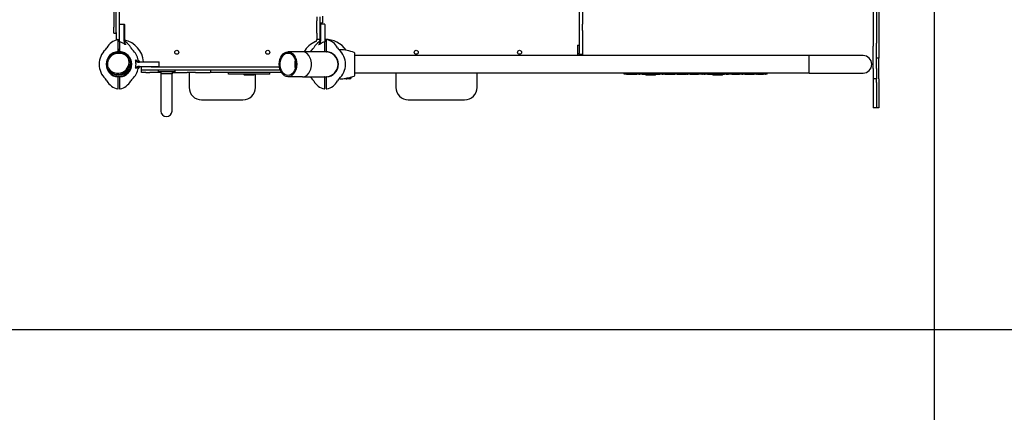
# Model space of a CAD drawing. Units: millimetres. Extents: x 749 to 18549, y 555 to 15355.
# Drawn here: x 10114 to 12496, y 3605 to 4554 of the extents above; entities that cross this region are included whole.
import ezdxf

# ---------------------------------------------------------------- set-up
doc = ezdxf.new("R2010")
doc.units = ezdxf.units.MM
doc.linetypes.add('ACAD_ISO03W100', pattern=[30, 12, -18])
for name, color, linetype in [('strefa bezpieczeństwa', 6, 'ACAD_ISO03W100'), ('Widoczne (ISO)', 7, 'Continuous'), ('wymiary 100', 5, 'Continuous'), ('wymiary 100 strefy', 5, 'Continuous')]:
    doc.layers.add(name, color=color, linetype=linetype)
doc.styles.get("Standard").update_dxf_attribs({"font": 'arial.ttf'})
doc.dimstyles.new('FK_rzuty 100_m$0', dxfattribs={"dimscale": 100, "dimtxt": 2.5, "dimasz": 2.5, "dimexe": 1.25, "dimexo": 0.625, "dimtad": 1, "dimlfac": 0.001, "dimrnd": 0.01, "dimzin": 1, "dimdsep": 46, "dimtxsty": 'Standard', "dimblk": 'OBLIQUE', "dimblk1": 'ARCHTICK', "dimblk2": 'OBLIQUE', "dimcen": 2.5, "dimadec": 0, "dimazin": 0, "dimtfac": 1, "dimtmove": 0, "dimatfit": 3, "dimfxl": 1, "dimarcsym": 0})
doc.dimstyles.new('FK_rzuty 100_STREFY', dxfattribs={"dimscale": 100, "dimtxt": 4, "dimasz": 2.5, "dimexe": 1.25, "dimexo": 0.625, "dimgap": 1, "dimtad": 1, "dimdec": 1, "dimlfac": 0.001, "dimrnd": 0.01, "dimzin": 1, "dimdsep": 46, "dimtxsty": 'Standard', "dimblk": 'OBLIQUE', "dimcen": 2.5, "dimadec": 0, "dimazin": 0, "dimtfac": 1, "dimtdec": 1, "dimtmove": 0, "dimatfit": 3, "dimfxl": 1, "dimarcsym": 0})

# ---------------------------------------------------------------- blocks, each defined once
blk = doc.blocks.new('_Oblique')
at = {"color": 0, "linetype": 'ByBlock', "lineweight": -2}
blk.add_line((-0.5, -0.5), (0.5, 0.5), dxfattribs=at)
blk = doc.blocks.new('*D7')
at = {"layer": 'Defpoints', "color": 0, "transparency": 16777216}
for p in [(6773.2, 5206.4), (12326.3, 4903.9), (6773.2, 1706.2)]:
    blk.add_point(p, dxfattribs=at)
at = {"layer": 'wymiary 100', "color": 0, "linetype": 'ByBlock', "lineweight": -2, "transparency": 16777216}
for p, q in [((6773.2, 5143.9), (6773.2, 1581.2)), ((12326.3, 4841.4), (12326.3, 1581.2)), ((12326.3, 1706.2), (6773.2, 1706.2))]:
    blk.add_line(p, q, dxfattribs=at)
at = {"layer": 'wymiary 100', "color": 0, "lineweight": -2, "transparency": 16777216, "xscale": 250, "yscale": 250, "zscale": 250, "rotation": 180}
blk.add_blockref('_Oblique', (6773.2, 1706.2), dxfattribs=at)
at = {"layer": 'wymiary 100', "color": 0, "lineweight": -2, "transparency": 16777216, "xscale": 250, "yscale": 250, "zscale": 250}
blk.add_blockref('_Oblique', (12326.3, 1706.2), dxfattribs=at)
at = {"layer": 'wymiary 100', "color": 0, "transparency": 16777216, "insert": (9224.1, 2023), "char_height": 250, "attachment_point": 1}
blk.add_mtext('5.55 ', dxfattribs=at)
blk = doc.blocks.new('_ArchTick')
at = {"color": 0, "linetype": 'ByBlock', "const_width": 0.15}
blk.add_lwpolyline([(-0.5, -0.5), (0.5, 0.5)], dxfattribs=at)
blk = doc.blocks.new('*D8')
at = {"layer": 'Defpoints', "color": 0, "transparency": 16777216}
for p in [(9214.2, 6287.9), (9214.2, 3805.2), (14414.2, 3805.2)]:
    blk.add_point(p, dxfattribs=at)
at = {"layer": 'wymiary 100', "color": 0, "linetype": 'ByBlock', "lineweight": -2, "transparency": 16777216}
for p, q in [((9276.7, 6287.9), (14539.2, 6287.9)), ((14414.2, 6287.9), (14414.2, 3805.2)), ((9276.7, 3805.2), (14539.2, 3805.2))]:
    blk.add_line(p, q, dxfattribs=at)
at = {"layer": 'wymiary 100', "color": 0, "lineweight": -2, "transparency": 16777216, "xscale": 250, "yscale": 250, "zscale": 250}
for p, rotation in [((14414.2, 6287.9), 90), ((14414.2, 3805.2), 270)]:
    blk.add_blockref('_Oblique', p, dxfattribs=dict(at, rotation=rotation))
at = {"layer": 'wymiary 100', "color": 0, "transparency": 16777216, "insert": (14096.4, 4719.5), "char_height": 250, "attachment_point": 1, "rotation": 90}
blk.add_mtext('2.48 ', dxfattribs=at)
blk = doc.blocks.new('*D9')
at = {"layer": 'Defpoints', "color": 0, "transparency": 16777216}
for p in [(9214.2, 7787.9), (8844.2, 2305.2), (15139.2, 2305.2)]:
    blk.add_point(p, dxfattribs=at)
at = {"layer": 'wymiary 100 strefy', "color": 0, "lineweight": -2, "transparency": 16777216}
for p, q in [((9276.7, 7787.9), (15264.2, 7787.9)), ((15139.2, 7787.9), (15139.2, 2305.2)), ((8906.7, 2305.2), (15264.2, 2305.2))]:
    blk.add_line(p, q, dxfattribs=at)
at = {"layer": 'wymiary 100 strefy', "color": 0, "lineweight": -2, "transparency": 16777216, "xscale": 200, "yscale": 200, "zscale": 200}
for p, rotation in [((15139.2, 7787.9), 90), ((15139.2, 2305.2), 270)]:
    blk.add_blockref('_Oblique', p, dxfattribs=dict(at, rotation=rotation))
at = {"layer": 'wymiary 100 strefy', "color": 0, "transparency": 16777216, "insert": (14732.8, 4428.2), "char_height": 300, "attachment_point": 1, "rotation": 90}
blk.add_mtext('5.50 m ', dxfattribs=at)
blk = doc.blocks.new('*D10')
at = {"layer": 'Defpoints', "color": 0, "transparency": 16777216}
for p in [(4794.4, 4865.5), (13804.8, 4786.6), (13804.8, 1129)]:
    blk.add_point(p, dxfattribs=at)
at = {"layer": 'wymiary 100 strefy', "color": 0, "lineweight": -2, "transparency": 16777216}
for p, q in [((4794.4, 4803), (4794.4, 1004)), ((13804.8, 4724.1), (13804.8, 1004)), ((4794.4, 1129), (13804.8, 1129))]:
    blk.add_line(p, q, dxfattribs=at)
at = {"layer": 'wymiary 100 strefy', "color": 0, "lineweight": -2, "transparency": 16777216, "xscale": 200, "yscale": 200, "zscale": 200, "rotation": 180}
blk.add_blockref('_Oblique', (4794.4, 1129), dxfattribs=at)
at = {"layer": 'wymiary 100 strefy', "color": 0, "lineweight": -2, "transparency": 16777216, "xscale": 200, "yscale": 200, "zscale": 200}
blk.add_blockref('_Oblique', (13804.8, 1129), dxfattribs=at)
at = {"layer": 'wymiary 100 strefy', "color": 0, "transparency": 16777216, "insert": (8681.2, 1535.4), "char_height": 300, "attachment_point": 1}
blk.add_mtext('9.00 m ', dxfattribs=at)

msp = doc.modelspace()

# ---------------------------------------------------------------- linework, layer by layer
at = {"layer": 'strefa bezpieczeństwa', "ltscale": 10}
msp.add_lwpolyline([(11037.09, 7170.586, 0.10232913), (10430.782, 7280.101, 0.20033418), (9214.182, 7787.936), (8844.182, 7787.936, 0.19272705), (7663.352, 7315.222, 0.15410552), (6883.844, 6727.636), (6294.424, 6727.636, 0.41421356), (4794.424, 5227.636), (4794.424, 4865.536, 0.41421356), (6294.424, 3365.536), (6883.844, 3365.536, 0.15410552), (7663.352, 2777.949, 0.19272705), (8844.182, 2305.236), (9214.182, 2305.236, 0.20033418), (10430.782, 2813.07, 0.10232913), (11037.09, 2922.586), (11700.132, 2922.586, 0.47542116), (13674.536, 4153.443, 0.10182932), (13804.832, 4786.586), (13804.832, 5046.586), (13804.832, 5306.586, 0.10182932), (13674.536, 5939.728, 0.47542116), (11700.132, 7170.586)], format="xyb", close=True, dxfattribs=at)
at = {"layer": 'Widoczne (ISO)'}
for p, q in [((10347.682, 4523.056), (10347.682, 5570.115)), ((10355.682, 4533.891), (10355.682, 5559.28)), ((12192.382, 4708.958), (12192.382, 4461.28)), ((12178.382, 4664.521), (12178.382, 4497.468)), ((12186.382, 4664.521), (12186.382, 4497.468)), ((12186.382, 4664.521), (12186.382, 4497.468)), ((10341.682, 4593.905), (10341.682, 4536.586)), ((11467.382, 4576.322), (11467.382, 4543.234)), ((11475.382, 4576.322), (11475.382, 4543.234)), ((10832.682, 4561.393), (10832.682, 4551.944)), ((10832.682, 4521.586), (10832.682, 4551.944)), ((10840.682, 4551.944), (10840.682, 4561.393)), ((10840.682, 4537.058), (10840.682, 4551.944)), ((10846.682, 4562.736), (10846.682, 4546.736)), ((10341.682, 4521.586), (10341.682, 4536.586)), ((10355.682, 4528.838), (10355.682, 4533.891)), ((10355.682, 4500.641), (10355.682, 4528.838)), ((10356.682, 4543.586), (10366.682, 4543.586)), ((10366.682, 4543.349), (10366.682, 4543.586)), ((10367.682, 4542.586), (10366.682, 4543.586)), ((10366.682, 4529.037), (10366.682, 4543.349)), ((10366.682, 4502.579), (10366.682, 4529.037)), ((10367.682, 4542.586), (10367.682, 4542.355)), ((10367.682, 4542.355), (10367.682, 4528.838)), ((10367.682, 4528.838), (10367.682, 4502.49)), ((10840.682, 4546.736), (10846.682, 4546.736)), ((10840.682, 4542.586), (10841.682, 4543.586)), ((10840.682, 4528.838), (10840.682, 4537.058)), ((10840.682, 4502.49), (10840.682, 4528.838)), ((10841.682, 4543.586), (10841.682, 4543.349)), ((10851.682, 4543.586), (10841.682, 4543.586)), ((10841.682, 4543.349), (10841.682, 4529.037)), ((10841.682, 4529.037), (10841.682, 4502.579)), ((10852.682, 4542.586), (10852.682, 4542.355)), ((10852.682, 4542.355), (10852.682, 4528.838)), ((10852.682, 4528.838), (10852.682, 4500.641)), ((11467.382, 4543.234), (11467.382, 4528.502)), ((11467.382, 4528.502), (11467.382, 4473.651)), ((11475.382, 4528.502), (11475.382, 4543.234)), ((11475.382, 4528.502), (11475.382, 4473.651)), ((10341.682, 4521.586), (10347.682, 4521.586)), ((10347.682, 4523.056), (10347.682, 4520.602)), ((10347.682, 4520.602), (10347.682, 4506.586)), ((10347.682, 4506.586), (10355.682, 4506.586)), ((10352.682, 4495.883), (10352.682, 4505.141)), ((10366.682, 4502.579), (10366.682, 4501.644)), ((10832.682, 4521.586), (10832.682, 4506.586)), ((10832.682, 4506.103), (10832.682, 4506.586)), ((10840.682, 4506.586), (10832.682, 4506.586)), ((10841.682, 4501.644), (10841.682, 4502.579)), ((10855.682, 4505.141), (10855.682, 4495.883)), ((10352.682, 4476.848), (10352.682, 4495.883)), ((10355.682, 4500.641), (10355.682, 4495.883)), ((10355.682, 4495.883), (10355.682, 4476.848)), ((10852.682, 4495.883), (10852.682, 4500.641)), ((10852.682, 4476.848), (10852.682, 4495.883)), ((10855.682, 4495.883), (10855.682, 4476.848)), ((11463.382, 4493.086), (11463.382, 4475.586)), ((11463.382, 4493.086), (11467.382, 4493.086)), ((12178.382, 4497.468), (12178.382, 4490.363)), ((12178.382, 4436.586), (12178.382, 4490.363)), ((12186.382, 4490.363), (12186.382, 4497.468)), ((12186.382, 4436.586), (12186.382, 4490.363)), ((10798.532, 4476.736), (10763.176, 4476.736)), ((10854.182, 4476.736), (10798.532, 4476.736)), ((10924.482, 4453.62), (10924.482, 4473.22)), ((12024.182, 4467.786), (10924.482, 4467.786)), ((11463.382, 4475.586), (11463.382, 4467.786)), ((11467.382, 4470.709), (11467.382, 4473.651)), ((11467.382, 4470.709), (11467.382, 4467.786)), ((11467.382, 4470.709), (11475.382, 4470.709)), ((11475.382, 4473.651), (11475.382, 4470.709)), ((11475.382, 4470.709), (11475.382, 4467.786)), ((12024.182, 4425.386), (12024.182, 4467.786)), ((12024.182, 4425.386), (12024.182, 4467.786)), ((12154.182, 4467.786), (12024.182, 4467.786)), ((12192.382, 4461.28), (12186.382, 4461.28)), ((12192.382, 4411.586), (12192.382, 4461.28)), ((10402.875, 4451.586), (10403.684, 4451.586)), ((10403.684, 4441.586), (10402.875, 4441.586)), ((10403.624, 4452.586), (10436.435, 4452.586)), ((10432.537, 4440.586), (10403.624, 4440.586)), ((10436.635, 4451.586), (10403.684, 4451.586)), ((10403.684, 4441.586), (10436.635, 4441.586)), ((10409.182, 4432.586), (10409.182, 4440.586)), ((10429.182, 4432.586), (10409.182, 4432.586)), ((10409.182, 4426.586), (10409.182, 4432.586)), ((10744.295, 4432.586), (10429.182, 4432.586)), ((10432.537, 4440.586), (10742.284, 4440.586)), ((10436.435, 4452.586), (10449.95, 4452.586)), ((10450.945, 4451.586), (10436.635, 4451.586)), ((10436.635, 4441.586), (10450.945, 4441.586)), ((10449.182, 4432.586), (10449.182, 4428.586)), ((10449.95, 4452.586), (10450.182, 4452.586)), ((10450.182, 4452.586), (10451.182, 4451.586)), ((10450.182, 4440.586), (10451.182, 4441.586)), ((10451.182, 4451.586), (10450.945, 4451.586)), ((10450.945, 4441.586), (10451.182, 4441.586)), ((10451.182, 4441.586), (10451.182, 4451.586)), ((10489.182, 4432.586), (10489.182, 4428.586)), ((10576.586, 4426.586), (10576.586, 4432.586)), ((10884.332, 4443.574), (10884.332, 4449.597)), ((10924.482, 4439.552), (10924.482, 4453.62)), ((10924.482, 4419.951), (10924.482, 4439.552)), ((12178.382, 4436.586), (12178.382, 4411.586)), ((12186.382, 4436.586), (12186.382, 4411.586)), ((10352.682, 4397.288), (10352.682, 4416.323)), ((10355.682, 4416.323), (10355.682, 4397.288)), ((10419.182, 4426.586), (10409.182, 4426.586)), ((10419.182, 4426.586), (10429.17, 4426.586)), ((10434.167, 4426.586), (10429.17, 4426.586)), ((10455.732, 4426.586), (10434.167, 4426.586)), ((10489.182, 4428.586), (10449.182, 4428.586)), ((10455.732, 4428.586), (10455.732, 4423.586)), ((10482.632, 4423.586), (10455.732, 4423.586)), ((10455.732, 4423.586), (10455.732, 4333.586)), ((10482.632, 4423.586), (10455.732, 4423.586)), ((10482.632, 4428.586), (10482.632, 4423.586)), ((10483.045, 4426.586), (10482.632, 4426.586)), ((10482.632, 4333.586), (10482.632, 4423.586)), ((10483.045, 4426.586), (10515.833, 4426.586)), ((10515.833, 4426.586), (10519.246, 4426.586)), ((10539.117, 4426.586), (10519.246, 4426.586)), ((10524.182, 4426.586), (10524.182, 4390.586)), ((10539.117, 4426.586), (10542.532, 4426.586)), ((10542.532, 4426.586), (10575.322, 4426.586)), ((10576.586, 4426.586), (10575.322, 4426.586)), ((10747.223, 4426.586), (10576.586, 4426.586)), ((10619.182, 4422.586), (10619.182, 4426.586)), ((10719.182, 4422.586), (10619.182, 4422.586)), ((10656.682, 4422.086), (10656.682, 4422.586)), ((10656.682, 4422.086), (10681.682, 4422.086)), ((10658.182, 4420.586), (10656.682, 4422.086)), ((10680.182, 4420.586), (10658.182, 4420.586)), ((10680.182, 4420.586), (10681.682, 4422.086)), ((10681.682, 4422.086), (10681.682, 4422.586)), ((10684.182, 4390.586), (10684.182, 4422.586)), ((10719.182, 4422.586), (10719.182, 4426.586)), ((10798.532, 4416.436), (10763.176, 4416.436)), ((10798.532, 4416.436), (10854.182, 4416.436)), ((10852.682, 4397.288), (10852.682, 4416.323)), ((10855.682, 4416.323), (10855.682, 4397.288)), ((10912.832, 4411.186), (10905.532, 4411.186)), ((10914.98, 4415.586), (10915.095, 4415.586)), ((10916.182, 4415.586), (10915.095, 4415.586)), ((10916.182, 4414.536), (10916.182, 4415.586)), ((12024.182, 4425.386), (10924.482, 4425.386)), ((11024.182, 4425.386), (11024.182, 4390.586)), ((11220.382, 4390.586), (11220.382, 4425.386)), ((11576.637, 4422.586), (11576.637, 4425.386)), ((11576.758, 4422.586), (11576.637, 4422.586)), ((11576.758, 4422.586), (11577.524, 4422.586)), ((11581.911, 4422.586), (11577.524, 4422.586)), ((11581.911, 4422.586), (11601.631, 4422.586)), ((11601.631, 4422.586), (11606.781, 4422.586)), ((11608.929, 4422.586), (11606.781, 4422.586)), ((11608.929, 4422.586), (11608.929, 4425.386)), ((11611.741, 4422.586), (11608.929, 4422.586)), ((11611.741, 4422.586), (11614.62, 4422.586)), ((11620.211, 4422.586), (11614.62, 4422.586)), ((11620.211, 4422.586), (11631.663, 4422.586)), ((11627.688, 4422.086), (11627.688, 4422.586)), ((11627.688, 4422.086), (11652.688, 4422.086)), ((11629.188, 4420.586), (11627.688, 4422.086)), ((11651.188, 4420.586), (11629.188, 4420.586)), ((11631.663, 4422.586), (11636.559, 4422.586)), ((11645.421, 4422.586), (11636.559, 4422.586)), ((11645.421, 4422.586), (11650.421, 4422.586)), ((11650.421, 4422.586), (11662.513, 4422.586)), ((11651.188, 4420.586), (11652.688, 4422.086)), ((11652.688, 4422.086), (11652.688, 4422.586)), ((11668.146, 4422.586), (11662.513, 4422.586)), ((11668.146, 4422.586), (11670.969, 4422.586)), ((11673.601, 4422.586), (11670.969, 4422.586)), ((11673.601, 4422.586), (11673.601, 4425.386)), ((11674.455, 4422.586), (11673.601, 4422.586)), ((11674.455, 4422.586), (11679.515, 4422.586)), ((11679.515, 4422.586), (11697.002, 4422.586)), ((11697.002, 4422.586), (11697.002, 4425.386)), ((11697.625, 4422.586), (11697.002, 4422.586)), ((11697.625, 4422.586), (11699.161, 4422.586)), ((11704.404, 4422.586), (11699.161, 4422.586)), ((11704.404, 4422.586), (11721.888, 4422.586)), ((11721.888, 4422.586), (11725.934, 4422.586)), ((11725.934, 4422.586), (11725.934, 4425.386)), ((11727.814, 4422.586), (11725.934, 4422.586)), ((11727.814, 4422.586), (11730.267, 4422.586)), ((11736.024, 4422.586), (11730.267, 4422.586)), ((11736.024, 4422.586), (11749.967, 4422.586)), ((11749.967, 4422.586), (11756.151, 4422.586)), ((11764.206, 4422.586), (11756.151, 4422.586)), ((11764.206, 4422.586), (11765.663, 4422.586)), ((11765.663, 4422.586), (11765.663, 4425.386)), ((11765.663, 4422.586), (11765.798, 4422.586)), ((11769.402, 4422.586), (11765.798, 4422.586)), ((11769.402, 4422.586), (11772.398, 4422.586)), ((11777.791, 4422.586), (11772.398, 4422.586)), ((11777.791, 4422.586), (11786.071, 4422.586)), ((11786.071, 4422.586), (11791.389, 4422.586)), ((11790.182, 4422.086), (11790.182, 4422.586)), ((11790.182, 4422.086), (11815.182, 4422.086)), ((11791.682, 4420.586), (11790.182, 4422.086)), ((11800.375, 4422.586), (11791.389, 4422.586)), ((11813.682, 4420.586), (11791.682, 4420.586)), ((11800.375, 4422.586), (11805.162, 4422.586)), ((11805.162, 4422.586), (11811.007, 4422.586)), ((11816.056, 4422.586), (11811.007, 4422.586)), ((11813.682, 4420.586), (11815.182, 4422.086)), ((11815.182, 4422.086), (11815.182, 4422.586)), ((11816.056, 4422.586), (11819.139, 4422.586)), ((11823.347, 4422.586), (11819.139, 4422.586)), ((11823.347, 4422.586), (11824.823, 4422.586)), ((11824.823, 4422.586), (11824.823, 4425.386)), ((11824.823, 4422.586), (11828.345, 4422.586)), ((11836.894, 4422.586), (11828.345, 4422.586)), ((11836.894, 4422.586), (11842.867, 4422.586)), ((11842.867, 4422.586), (11854.948, 4422.586)), ((11860.674, 4422.586), (11854.948, 4422.586)), ((11860.674, 4422.586), (11863.374, 4422.586)), ((11865.845, 4422.586), (11863.374, 4422.586)), ((11865.845, 4422.586), (11865.845, 4425.386)), ((11868.206, 4422.586), (11865.845, 4422.586)), ((11868.206, 4422.586), (11874.454, 4422.586)), ((11874.454, 4422.586), (11890.933, 4422.586)), ((11896.463, 4422.586), (11890.933, 4422.586)), ((11896.463, 4422.586), (11898.369, 4422.586)), ((11899.382, 4422.586), (11898.369, 4422.586)), ((11899.382, 4422.586), (11899.382, 4425.386)), ((11899.382, 4422.586), (11913.481, 4422.586)), ((11917.974, 4422.586), (11913.481, 4422.586)), ((11917.974, 4422.586), (11918.797, 4422.586)), ((11918.959, 4422.586), (11918.797, 4422.586)), ((11918.959, 4422.586), (11918.959, 4425.386)), ((11918.959, 4422.586), (11919.162, 4422.586)), ((11921.965, 4422.586), (11919.162, 4422.586)), ((11921.965, 4422.586), (11921.965, 4425.386)), ((12024.182, 4425.386), (12154.182, 4425.386)), ((12178.382, 4411.586), (12178.382, 4402.836)), ((12186.382, 4411.586), (12178.382, 4411.586)), ((12186.382, 4402.836), (12186.382, 4411.586)), ((12192.382, 4411.586), (12192.382, 4341.586)), ((10352.682, 4388.03), (10352.682, 4397.288)), ((10355.682, 4397.288), (10355.682, 4388.03)), ((10852.682, 4388.03), (10852.682, 4397.288)), ((10855.682, 4397.288), (10855.682, 4388.03)), ((12178.382, 4402.836), (12178.382, 4341.586)), ((12186.382, 4402.836), (12186.382, 4341.586)), ((12186.382, 4402.836), (12186.382, 4341.586)), ((10554.182, 4360.586), (10654.182, 4360.586)), ((11054.182, 4360.586), (11190.382, 4360.586)), ((12186.382, 4341.586), (12178.382, 4341.586)), ((12192.382, 4341.586), (12186.382, 4341.586))]:
    msp.add_line(p, q, dxfattribs=at)
for centre, radius in [((10494.182, 4475.586), 4.75), ((10714.182, 4475.586), 4.75), ((11073.282, 4475.586), 4.75), ((11323.282, 4475.586), 4.75), ((10354.182, 4446.586), 30.15), ((10354.182, 4446.586), 27.15)]:
    msp.add_circle(centre, radius, dxfattribs=at)
for centre, radius, start, end in [((10356.682, 4542.586), 1, 90, 180), ((10851.682, 4542.586), 1, 0, 90), ((10359.419, 4468.102), 38.838, 101.800152, 151.382212), ((10351.682, 4505.141), 1, 0, 101.800152), ((10354.182, 4446.586), 60.15, 5.72481, 77.030114), ((10372.682, 4504.957), 5, 206.906074, 237.215093), ((10854.182, 4446.586), 60.15, 114.001066, 149.917473), ((10827.682, 4506.103), 5, 294.001066, 0), ((10835.682, 4504.957), 5, 302.784907, 333.093926), ((10854.182, 4446.586), 60.15, 34.131209, 91.428971), ((10856.682, 4505.141), 1, 78.199848, 180), ((10848.944, 4468.102), 38.838, 28.617788, 78.199848), ((10354.182, 4446.586), 48, 133.042126, 226.957874), ((10307.769, 4496.284), 20, 313.042126, 331.382212), ((10351.595, 4451.999), 30.15, 82.209296, 87.933906), ((10351.595, 4451.999), 27.15, 81.342169, 87.705492), ((10348.944, 4468.102), 38.838, 28.617788, 57.215093), ((10400.594, 4496.284), 20, 208.617788, 226.957874), ((10354.182, 4446.586), 48, 11.978649, 46.957874), ((10854.182, 4446.586), 48, 133.042126, 141.088076), ((10807.769, 4496.284), 20, 313.042126, 331.382212), ((10859.419, 4468.102), 38.838, 122.784907, 151.382212), ((10900.594, 4496.284), 20, 208.617788, 226.957874), ((10889.033, 4486.726), 5, 219.583183, 269.006852), ((10854.182, 4446.586), 48, 313.042126, 46.957874), ((10887.202, 4381.055), 100.687, 69.053623, 89.006852), ((10354.182, 4446.586), 30.8, 94.655753, 265.344247), ((10354.182, 4446.586), 30.3, 93.091263, 266.908737), ((10351.595, 4451.999), 27.15, 211.885367, 19.197408), ((10354.182, 4446.586), 30.3, 273.091263, 86.908737), ((10354.182, 4446.586), 30.8, 274.655753, 85.344247), ((10351.595, 4451.999), 27.15, 50.194727, 51.962075), ((10351.595, 4451.999), 30.15, 19.830865, 21.272324), ((10406.027, 4457.586), 5, 191.978649, 270), ((10854.182, 4446.586), 30.8, 94.655753, 101.791952), ((10854.182, 4446.586), 30.3, 93.091263, 95.703498), ((10854.182, 4446.586), 30.15, 270, 90), ((10854.182, 4446.586), 30.15, 270, 90), ((10854.182, 4446.586), 30.3, 273.091263, 86.908737), ((10854.182, 4446.586), 30.8, 274.655753, 85.344247), ((10922.482, 4473.22), 2, 0, 69.053623), ((12154.182, 4446.586), 21.2, 270, 90), ((12154.182, 4446.586), 21.2, 270, 90), ((10351.595, 4451.999), 27.15, 179.1207, 180.888048), ((10351.595, 4451.999), 30.15, 209.810451, 211.25191), ((10351.595, 4451.999), 30.15, 240.614893, 350.467882), ((10354.182, 4446.586), 48, 313.042126, 348.021351), ((10406.027, 4435.586), 5, 90, 168.021351), ((10307.769, 4396.888), 20, 28.617788, 46.957874), ((10359.419, 4425.069), 38.838, 208.617788, 258.199848), ((10348.944, 4425.069), 38.838, 281.800152, 331.382212), ((10400.594, 4396.888), 20, 133.042126, 151.382212), ((10854.182, 4446.586), 48, 218.911924, 226.957874), ((10807.769, 4396.888), 20, 28.617788, 46.957874), ((10859.419, 4425.069), 38.838, 208.617788, 258.199848), ((10854.182, 4446.586), 30.8, 258.208048, 265.344247), ((10854.182, 4446.586), 30.3, 264.296502, 266.908737), ((10848.944, 4425.069), 38.838, 281.800152, 331.382212), ((10900.594, 4396.888), 20, 133.042126, 151.382212), ((10887.202, 4512.116), 100.687, 270.963985, 278.944567), ((10905.532, 4414.536), 3.35, 214.451106, 270), ((10887.202, 4512.116), 100.448, 282.768851, 286.388401), ((10912.832, 4414.536), 3.35, 270, 0), ((10915.095, 4420.586), 5, 270, 286.948305), ((10887.202, 4512.116), 100.687, 286.948305, 290.946377), ((10922.482, 4419.951), 2, 290.946377, 0), ((10351.682, 4388.03), 1, 258.199848, 0), ((10356.682, 4388.03), 1, 180, 281.800152), ((10554.182, 4390.586), 30, 180, 270), ((10654.182, 4390.586), 30, 270, 0), ((10851.682, 4388.03), 1, 258.199848, 0), ((10856.682, 4388.03), 1, 180, 281.800152), ((11054.182, 4390.586), 30, 180, 270), ((11190.382, 4390.586), 30, 270, 0), ((10469.182, 4333.586), 13.45, 180, 0), ((10469.182, 4333.586), 13.45, 180, 0)]:
    msp.add_arc(centre, radius, start, end, dxfattribs=at)
for major_axis in [(0, -30.15), (0, -27.15)]:
    msp.add_ellipse((10763.176, 4446.586), major_axis=major_axis, ratio=0.70710678, dxfattribs=at)
for major_axis, start_param, end_param in [((0, 27.15), 1.17015308, 1.97143957), ((0, -27.15), 4.31174574, 5.11303222), ((0, 30.15), 3.14159265, 6.28318531), ((0, 30.15), 3.14159265, 6.28318531)]:
    msp.add_ellipse((10798.532, 4446.586), major_axis=major_axis, ratio=0.70710678, start_param=start_param, end_param=end_param, dxfattribs=at)
for points, knots in [([(10366.682, 4501.644), (10366.682, 4500.67), (10366.808, 4499.706), (10367.224, 4497.838), (10367.508, 4496.944), (10367.85, 4496.061), (10368.02, 4495.619), (10368.205, 4495.182), (10368.433, 4494.683), (10368.467, 4494.609), (10368.501, 4494.536)], [0, 0, 0, 0, 0.267361546, 0.267361546, 0.534723091, 0.534723091, 0.534723091, 0.668403864, 0.668403864, 0.691764863, 0.691764863, 0.691764863, 0.691764863]), ([(10367.682, 4504.747), (10367.682, 4504.746), (10367.682, 4504.745), (10367.682, 4504.381), (10367.734, 4504.039), (10367.853, 4503.592), (10367.894, 4503.464), (10367.938, 4503.344)], [-0.000445105, -0.000445105, -0.000445105, -0.000445105, 0, 0, 0.14332324, 0.14332324, 0.205718178, 0.205718178, 0.205718178, 0.205718178]), ([(10367.73, 4501.56), (10367.714, 4501.715), (10367.702, 4501.87), (10367.686, 4502.18), (10367.682, 4502.335), (10367.682, 4502.49)], [2.97954404707, 2.97954404707, 2.97954404707, 2.97954404707, 2.98151236003, 2.98151236003, 2.98348067299, 2.98348067299, 2.98348067299, 2.98348067299]), ([(10371.064, 4493.632), (10370.913, 4493.854), (10370.765, 4494.083), (10370.385, 4494.69), (10370.172, 4495.049), (10369.745, 4495.804), (10369.537, 4496.192), (10369.339, 4496.584), (10368.945, 4497.368), (10368.596, 4498.16), (10368.032, 4499.82), (10367.821, 4500.68), (10367.73, 4501.56)], [-0.881201635, -0.881201635, -0.881201635, -0.881201635, -0.802084637, -0.802084637, -0.668403864, -0.668403864, -0.534723091, -0.534723091, -0.534723091, -0.267361546, -0.267361546, 0, 0, 0, 0]), ([(10367.938, 4503.344), (10368.009, 4503.15), (10368.1, 4502.937), (10368.22, 4502.7), (10368.221, 4502.698), (10368.223, 4502.695)], [-0.118739153, -0.118739153, -0.118739153, -0.118739153, 0, 0, 0.001399371, 0.001399371, 0.001399371, 0.001399371]), ([(10840.633, 4501.56), (10840.505, 4500.32), (10840.14, 4499.121), (10839.346, 4497.206), (10838.971, 4496.455), (10838.597, 4495.773), (10838.182, 4495.014), (10837.77, 4494.342), (10837.382, 4493.755), (10837.341, 4493.693), (10837.299, 4493.632)], [-0.667014368, -0.667014368, -0.667014368, -0.667014368, -0.470318056, -0.470318056, -0.333507184, -0.333507184, -0.333507184, -0.181228961, -0.181228961, -0.162995364, -0.162995364, -0.162995364, -0.162995364]), ([(10839.862, 4494.536), (10839.955, 4494.733), (10840.047, 4494.938), (10840.138, 4495.148), (10840.473, 4495.916), (10840.794, 4496.762), (10841.431, 4498.92), (10841.682, 4500.27), (10841.682, 4501.644)], [0.296043075, 0.296043075, 0.296043075, 0.296043075, 0.333507184, 0.333507184, 0.333507184, 0.470318056, 0.470318056, 0.667014368, 0.667014368, 0.667014368, 0.667014368]), ([(10840.14, 4502.695), (10840.142, 4502.699), (10840.144, 4502.703), (10840.214, 4502.84), (10840.275, 4502.973), (10840.365, 4503.186), (10840.396, 4503.265), (10840.425, 4503.344)], [-0.002067795, -0.002067795, -0.002067795, -0.002067795, 0, 0, 0.067727847, 0.067727847, 0.108757633, 0.108757633, 0.108757633, 0.108757633]), ([(10840.425, 4503.344), (10840.469, 4503.464), (10840.51, 4503.592), (10840.629, 4504.039), (10840.681, 4504.381), (10840.682, 4504.745), (10840.682, 4504.746), (10840.682, 4504.747)], [0, 0, 0, 0, 0.061679618, 0.061679618, 0.203359723, 0.203359723, 0.203799726, 0.203799726, 0.203799726, 0.203799726]), ([(10840.682, 4502.49), (10840.682, 4502.335), (10840.677, 4502.18), (10840.661, 4501.87), (10840.649, 4501.715), (10840.633, 4501.56)], [-2.983480673, -2.983480673, -2.983480673, -2.983480673, -2.98151236003, -2.98151236003, -2.97954404707, -2.97954404707, -2.97954404707, -2.97954404707]), ([(10356.682, 4500.941), (10356.554, 4500.941), (10356.428, 4500.934), (10356.191, 4500.906), (10356.082, 4500.885), (10355.896, 4500.832), (10355.82, 4500.8), (10355.74, 4500.745), (10355.718, 4500.725), (10355.689, 4500.685), (10355.682, 4500.664), (10355.682, 4500.642), (10355.682, 4500.642), (10355.682, 4500.641)], [-0.158997026, -0.158997026, -0.158997026, -0.158997026, -0.120729304, -0.120729304, -0.082007871, -0.082007871, -0.042363901, -0.042363901, -0.021217888, -0.021217888, 0, 0, 0.000459355, 0.000459355, 0.000459355, 0.000459355]), ([(10356.796, 4500.925), (10356.76, 4500.935), (10356.724, 4500.941), (10356.685, 4500.941), (10356.683, 4500.941), (10356.682, 4500.941)], [-1.023181531, -1.023181531, -1.023181531, -1.023181531, -1.0087583249, -1.0087583249, -1.0080579659, -1.0080579659, -1.0080579659, -1.0080579659]), ([(10367.682, 4495.228), (10366.504, 4496.19), (10365.26, 4497.064), (10361.708, 4499.182), (10359.307, 4500.22), (10356.796, 4500.925)], [-1.3554245, -1.3554245, -1.3554245, -1.3554245, -0.89951994, -0.89951994, -0.11528251, -0.11528251, -0.11528251, -0.11528251]), ([(10371.064, 4493.632), (10371.038, 4493.669), (10371.012, 4493.707), (10370.931, 4493.82), (10370.874, 4493.895), (10370.731, 4494.07), (10370.641, 4494.169), (10370.378, 4494.423), (10370.19, 4494.567), (10369.83, 4494.745), (10369.671, 4494.796), (10369.354, 4494.836), (10369.203, 4494.829), (10368.853, 4494.75), (10368.667, 4494.658), (10368.501, 4494.536)], [0.169883789, 0.169883789, 0.169883789, 0.169883789, 0.182684018, 0.182684018, 0.209166397, 0.209166397, 0.246224555, 0.246224555, 0.31163402, 0.31163402, 0.359512628, 0.359512628, 0.404715599, 0.404715599, 0.467372381, 0.467372381, 0.467372381, 0.467372381]), ([(10839.862, 4494.536), (10839.696, 4494.658), (10839.511, 4494.75), (10839.144, 4494.833), (10838.975, 4494.838), (10838.617, 4494.778), (10838.44, 4494.709), (10838.098, 4494.51), (10837.938, 4494.381), (10837.709, 4494.154), (10837.628, 4494.065), (10837.483, 4493.888), (10837.416, 4493.799), (10837.335, 4493.684), (10837.317, 4493.658), (10837.299, 4493.632)], [0, 0, 0, 0, 0.067046013, 0.067046013, 0.121416293, 0.121416293, 0.179828489, 0.179828489, 0.240683378, 0.240683378, 0.276684122, 0.276684122, 0.309917856, 0.309917856, 0.319465939, 0.319465939, 0.319465939, 0.319465939]), ([(10851.567, 4500.925), (10849.752, 4500.415), (10847.991, 4499.731), (10844.299, 4497.875), (10842.421, 4496.648), (10840.682, 4495.228)], [-1.24123929, -1.24123929, -1.24123929, -1.24123929, -0.6739787, -0.6739787, 0, 0, 0, 0]), ([(10852.682, 4500.641), (10852.682, 4500.642), (10852.682, 4500.642), (10852.681, 4500.665), (10852.673, 4500.687), (10852.641, 4500.73), (10852.617, 4500.75), (10852.531, 4500.806), (10852.454, 4500.837), (10852.264, 4500.889), (10852.154, 4500.909), (10851.921, 4500.935), (10851.802, 4500.941), (10851.682, 4500.941)], [-0.170804914, -0.170804914, -0.170804914, -0.170804914, -0.17034596, -0.17034596, -0.148042617, -0.148042617, -0.125820334, -0.125820334, -0.086267476, -0.086267476, -0.047620036, -0.047620036, -0.011483151, -0.011483151, -0.011483151, -0.011483151]), ([(10351.682, 4477.284), (10351.718, 4477.287), (10351.755, 4477.288), (10351.857, 4477.285), (10351.922, 4477.275), (10352.113, 4477.229), (10352.248, 4477.158), (10352.424, 4477.014), (10352.494, 4476.931), (10352.548, 4476.842)], [0.56019802, 0.56019802, 0.56019802, 0.56019802, 0.570442029, 0.570442029, 0.588863697, 0.588863697, 0.631901994, 0.631901994, 0.671262298, 0.671262298, 0.671262298, 0.671262298]), ([(10352.548, 4476.842), (10352.569, 4476.843), (10352.589, 4476.844), (10352.656, 4476.847), (10352.682, 4476.848), (10352.682, 4476.848)], [-0.3519133749, -0.3519133749, -0.3519133749, -0.3519133749, -0.3395704465, -0.3395704465, -0.3018893585, -0.3018893585, -0.3018893585, -0.3018893585]), ([(10355.682, 4476.848), (10355.682, 4476.848), (10355.707, 4476.847), (10355.774, 4476.844), (10355.794, 4476.843), (10355.816, 4476.842)], [0.3018893585, 0.3018893585, 0.3018893585, 0.3018893585, 0.3395704465, 0.3395704465, 0.3519133749, 0.3519133749, 0.3519133749, 0.3519133749]), ([(10355.816, 4476.842), (10355.869, 4476.931), (10355.939, 4477.014), (10356.115, 4477.158), (10356.25, 4477.229), (10356.441, 4477.275), (10356.506, 4477.285), (10356.609, 4477.288), (10356.646, 4477.287), (10356.682, 4477.284)], [0.061503544, 0.061503544, 0.061503544, 0.061503544, 0.100863848, 0.100863848, 0.143902145, 0.143902145, 0.162323813, 0.162323813, 0.172567823, 0.172567823, 0.172567823, 0.172567823]), ([(10394.676, 4454.749), (10394.918, 4454.964), (10395.111, 4455.214), (10395.316, 4455.647), (10395.371, 4455.825), (10395.411, 4456.187), (10395.4, 4456.361), (10395.335, 4456.616), (10395.309, 4456.695), (10395.252, 4456.829), (10395.225, 4456.886), (10395.175, 4456.981), (10395.153, 4457.019), (10395.131, 4457.057)], [0, 0, 0, 0, 0.101468713, 0.101468713, 0.164407712, 0.164407712, 0.223712461, 0.223712461, 0.251345375, 0.251345375, 0.272090684, 0.272090684, 0.286992884, 0.286992884, 0.286992884, 0.286992884]), ([(10394.676, 4454.749), (10395.223, 4454.278), (10395.892, 4453.808), (10396.648, 4453.375), (10397.545, 4452.862), (10398.56, 4452.408), (10400.657, 4451.774), (10401.755, 4451.586), (10402.875, 4451.586)], [0.188185179, 0.188185179, 0.188185179, 0.188185179, 0.325232206, 0.325232206, 0.325232206, 0.487848308, 0.487848308, 0.650464411, 0.650464411, 0.650464411, 0.650464411]), ([(10402.817, 4452.627), (10401.82, 4452.728), (10400.861, 4453.004), (10399.056, 4453.779), (10398.196, 4454.288), (10397.45, 4454.823), (10396.811, 4455.281), (10396.259, 4455.755), (10395.513, 4456.512), (10395.28, 4456.809), (10395.138, 4457.045), (10395.134, 4457.051), (10395.131, 4457.057)], [-0.650464411, -0.650464411, -0.650464411, -0.650464411, -0.487848308, -0.487848308, -0.325232206, -0.325232206, -0.325232206, -0.185790584, -0.185790584, -0.07168312, -0.07168312, -0.06864762, -0.06864762, -0.06864762, -0.06864762]), ([(10851.682, 4477.284), (10851.718, 4477.287), (10851.755, 4477.288), (10851.857, 4477.285), (10851.922, 4477.275), (10852.113, 4477.229), (10852.248, 4477.158), (10852.424, 4477.014), (10852.494, 4476.931), (10852.548, 4476.842)], [0.56019802, 0.56019802, 0.56019802, 0.56019802, 0.570442029, 0.570442029, 0.588863697, 0.588863697, 0.631901994, 0.631901994, 0.671262298, 0.671262298, 0.671262298, 0.671262298]), ([(10852.548, 4476.842), (10852.569, 4476.843), (10852.589, 4476.844), (10852.656, 4476.847), (10852.682, 4476.848), (10852.682, 4476.848)], [-0.0500224502, -0.0500224502, -0.0500224502, -0.0500224502, -0.0376608933, -0.0376608933, 0, 0, 0, 0]), ([(10855.682, 4476.848), (10855.682, 4476.848), (10855.707, 4476.847), (10855.774, 4476.844), (10855.794, 4476.843), (10855.816, 4476.842)], [0, 0, 0, 0, 0.0376608933, 0.0376608933, 0.0500224502, 0.0500224502, 0.0500224502, 0.0500224502]), ([(10855.816, 4476.842), (10855.869, 4476.931), (10855.939, 4477.014), (10856.115, 4477.158), (10856.25, 4477.229), (10856.441, 4477.275), (10856.506, 4477.285), (10856.609, 4477.288), (10856.646, 4477.287), (10856.682, 4477.284)], [0.061503544, 0.061503544, 0.061503544, 0.061503544, 0.100863848, 0.100863848, 0.143902145, 0.143902145, 0.162323813, 0.162323813, 0.172567823, 0.172567823, 0.172567823, 0.172567823]), ([(10402.875, 4441.586), (10401.801, 4441.586), (10400.744, 4441.411), (10398.725, 4440.824), (10397.766, 4440.407), (10396.943, 4439.96), (10396.445, 4439.69), (10395.992, 4439.408), (10395.33, 4438.947), (10395.063, 4438.746), (10394.76, 4438.494), (10394.718, 4438.459), (10394.676, 4438.423)], [0, 0, 0, 0, 0.289945956, 0.289945956, 0.579891912, 0.579891912, 0.579891912, 0.755268982, 0.755268982, 0.869837868, 0.869837868, 0.888373999, 0.888373999, 0.888373999, 0.888373999]), ([(10395.131, 4436.114), (10395.148, 4436.144), (10395.165, 4436.174), (10395.208, 4436.253), (10395.233, 4436.301), (10395.29, 4436.428), (10395.319, 4436.505), (10395.39, 4436.751), (10395.409, 4436.918), (10395.388, 4437.248), (10395.352, 4437.403), (10395.232, 4437.722), (10395.141, 4437.883), (10394.93, 4438.173), (10394.808, 4438.305), (10394.676, 4438.423)], [0.041061353, 0.041061353, 0.041061353, 0.041061353, 0.051101453, 0.051101453, 0.066914352, 0.066914352, 0.090915254, 0.090915254, 0.140596053, 0.140596053, 0.187200349, 0.187200349, 0.241880956, 0.241880956, 0.295156337, 0.295156337, 0.295156337, 0.295156337]), ([(10395.131, 4436.114), (10395.219, 4436.264), (10395.341, 4436.431), (10395.619, 4436.763), (10395.786, 4436.941), (10396.162, 4437.309), (10396.374, 4437.499), (10396.906, 4437.947), (10397.28, 4438.235), (10397.696, 4438.521), (10398.384, 4438.993), (10399.197, 4439.462), (10400.937, 4440.188), (10401.861, 4440.448), (10402.817, 4440.544)], [-1.07059548, -1.07059548, -1.07059548, -1.07059548, -0.97341327, -0.97341327, -0.86983787, -0.86983787, -0.75526898, -0.75526898, -0.57989191, -0.57989191, -0.57989191, -0.28994596, -0.28994596, 0, 0, 0, 0]), ([(10403.624, 4452.586), (10403.489, 4452.586), (10403.355, 4452.589), (10403.086, 4452.603), (10402.951, 4452.613), (10402.817, 4452.627)], [-2.95595617397, -2.95595617397, -2.95595617397, -2.95595617397, -2.95425126827, -2.95425126827, -2.95254636257, -2.95254636257, -2.95254636257, -2.95254636257]), ([(10402.817, 4440.544), (10402.951, 4440.558), (10403.086, 4440.568), (10403.355, 4440.582), (10403.489, 4440.586), (10403.624, 4440.586)], [2.95254636257, 2.95254636257, 2.95254636257, 2.95254636257, 2.95425126826, 2.95425126826, 2.95595617396, 2.95595617396, 2.95595617396, 2.95595617396]), ([(10352.548, 4416.33), (10352.494, 4416.24), (10352.424, 4416.157), (10352.248, 4416.013), (10352.113, 4415.942), (10351.922, 4415.896), (10351.857, 4415.887), (10351.755, 4415.883), (10351.718, 4415.884), (10351.682, 4415.887)], [0.061503544, 0.061503544, 0.061503544, 0.061503544, 0.100863848, 0.100863848, 0.143902145, 0.143902145, 0.162323813, 0.162323813, 0.172567823, 0.172567823, 0.172567823, 0.172567823]), ([(10352.682, 4416.323), (10352.682, 4416.323), (10352.656, 4416.324), (10352.589, 4416.328), (10352.569, 4416.329), (10352.548, 4416.33)], [0.3018893585, 0.3018893585, 0.3018893585, 0.3018893585, 0.3395704465, 0.3395704465, 0.3519133749, 0.3519133749, 0.3519133749, 0.3519133749]), ([(10355.816, 4416.33), (10355.794, 4416.329), (10355.774, 4416.328), (10355.707, 4416.324), (10355.682, 4416.323), (10355.682, 4416.323)], [-0.3519133749, -0.3519133749, -0.3519133749, -0.3519133749, -0.3395704465, -0.3395704465, -0.3018893585, -0.3018893585, -0.3018893585, -0.3018893585]), ([(10356.682, 4415.887), (10356.646, 4415.884), (10356.609, 4415.883), (10356.506, 4415.887), (10356.441, 4415.896), (10356.25, 4415.942), (10356.115, 4416.013), (10355.939, 4416.157), (10355.869, 4416.24), (10355.816, 4416.33)], [0.56019802, 0.56019802, 0.56019802, 0.56019802, 0.570442029, 0.570442029, 0.588863697, 0.588863697, 0.631901994, 0.631901994, 0.671262298, 0.671262298, 0.671262298, 0.671262298]), ([(10852.548, 4416.33), (10852.494, 4416.24), (10852.424, 4416.157), (10852.248, 4416.013), (10852.113, 4415.942), (10851.922, 4415.896), (10851.857, 4415.887), (10851.755, 4415.883), (10851.718, 4415.884), (10851.682, 4415.887)], [0.061503544, 0.061503544, 0.061503544, 0.061503544, 0.100863848, 0.100863848, 0.143902145, 0.143902145, 0.162323813, 0.162323813, 0.172567823, 0.172567823, 0.172567823, 0.172567823]), ([(10852.682, 4416.323), (10852.682, 4416.323), (10852.656, 4416.324), (10852.589, 4416.328), (10852.569, 4416.329), (10852.548, 4416.33)], [0, 0, 0, 0, 0.0376608933, 0.0376608933, 0.0500224502, 0.0500224502, 0.0500224502, 0.0500224502]), ([(10855.816, 4416.33), (10855.794, 4416.329), (10855.774, 4416.328), (10855.707, 4416.324), (10855.682, 4416.323), (10855.682, 4416.323)], [-0.0500224502, -0.0500224502, -0.0500224502, -0.0500224502, -0.0376608933, -0.0376608933, 0, 0, 0, 0]), ([(10856.682, 4415.887), (10856.646, 4415.884), (10856.609, 4415.883), (10856.506, 4415.887), (10856.441, 4415.896), (10856.25, 4415.942), (10856.115, 4416.013), (10855.939, 4416.157), (10855.869, 4416.24), (10855.816, 4416.33)], [0.56019802, 0.56019802, 0.56019802, 0.56019802, 0.570442029, 0.570442029, 0.588863697, 0.588863697, 0.631901994, 0.631901994, 0.671262298, 0.671262298, 0.671262298, 0.671262298]), ([(10888.896, 4411.444), (10888.722, 4411.441), (10888.534, 4411.429), (10888.123, 4411.373), (10887.901, 4411.33), (10887.418, 4411.194), (10887.157, 4411.1), (10886.607, 4410.839), (10886.319, 4410.67), (10885.747, 4410.237), (10885.464, 4409.974), (10885.211, 4409.669)], [0, 0, 0, 0, 0.023638442, 0.023638442, 0.047276885, 0.047276885, 0.070915327, 0.070915327, 0.094553769, 0.094553769, 0.118192212, 0.118192212, 0.118192212, 0.118192212]), ([(10902.856, 4412.654), (10903.205, 4412.709), (10903.577, 4412.782), (10904.363, 4412.951), (10904.777, 4413.047), (10905.638, 4413.253), (10906.086, 4413.363), (10907.005, 4413.587), (10907.476, 4413.702), (10908.433, 4413.929), (10908.917, 4414.042), (10909.403, 4414.152)], [0, 0, 0, 0, 0.150467851, 0.150467851, 0.300935701, 0.300935701, 0.451403552, 0.451403552, 0.601871403, 0.601871403, 0.752339253, 0.752339253, 0.752339253, 0.752339253]), ([(10915.543, 4415.749), (10915.645, 4415.779), (10915.745, 4415.813), (10915.847, 4415.852), (10915.849, 4415.853), (10915.851, 4415.853)], [0.1287033452, 0.1287033452, 0.1287033452, 0.1287033452, 0.1640966752, 0.1640966752, 0.1648570158, 0.1648570158, 0.1648570158, 0.1648570158])]:
    msp.add_open_spline(points, degree=3, knots=knots, dxfattribs=at)
for points in [[(10368.501, 4494.536), (10368.232, 4494.771), (10367.959, 4495.002), (10367.682, 4495.228)], [(10840.682, 4495.228), (10840.404, 4495.002), (10840.131, 4494.771), (10839.862, 4494.536)], [(10851.682, 4500.941), (10851.643, 4500.941), (10851.605, 4500.936), (10851.567, 4500.925)], [(10395.081, 4452.586), (10394.966, 4453.311), (10394.831, 4454.032), (10394.676, 4454.749)], [(10394.676, 4438.423), (10394.831, 4439.14), (10394.966, 4439.862), (10395.081, 4440.586)], [(10395.081, 4440.586), (10395.71, 4444.572), (10395.71, 4448.6), (10395.081, 4452.586)]]:
    msp.add_open_spline(points, degree=3, dxfattribs=at)

# ---------------------------------------------------------------- dimensions: what is measured, and where the dimension line sits
at = {"layer": 'wymiary 100'}
for base, p1, p2, angle, picture, middle in [((14414.182, 3805.236), (9214.182, 6287.936), (9214.182, 3805.236), 270, '*D8', (14414.182, 5046.586)), ((6773.224, 1706.216), (12326.279, 4903.886), (6773.224, 5206.436), 180, '*D7', (9549.752, 1706.216))]:
    dim = msp.add_linear_dim(base=base, p1=p1, p2=p2, angle=angle, text='<> ', dimstyle='FK_rzuty 100_m$0', override={"dimarcsym": 1}, dxfattribs=at)
    dim.commit()
    dim.dimension.update_dxf_attribs({"geometry": picture, "text_midpoint": middle, "dimtype": 160})
at = {"layer": 'wymiary 100 strefy'}
for base, p1, p2, angle, picture, middle in [((15139.182, 2305.236), (9214.182, 7787.936), (8844.182, 2305.236), 270, '*D9', (15139.182, 5046.586)), ((13804.832, 1129.026), (4794.424, 4865.536), (13804.832, 4786.586), 180, '*D10', (9299.628, 1129.026))]:
    dim = msp.add_linear_dim(base=base, p1=p1, p2=p2, angle=angle, text='<> ', dimstyle='FK_rzuty 100_STREFY', override={"dimtxt": 3, "dimasz": 2, "dimdec": 2, "dimrnd": 0.1, "dimpost": ' m'}, dxfattribs=at)
    dim.commit()
    dim.dimension.update_dxf_attribs({"geometry": picture, "text_midpoint": middle, "dimtype": 160})

doc.saveas('drawing.dxf')
